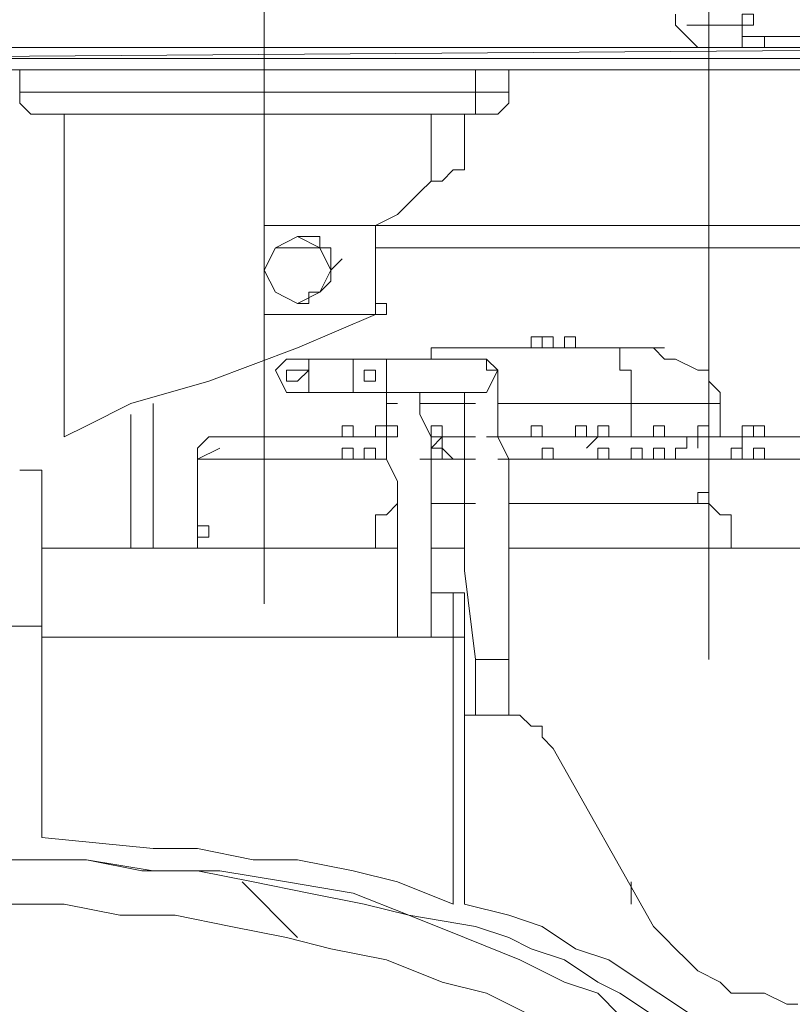
# Model space of a CAD drawing. Units: millimetres. Extents: x 0 to 420, y -297 to 0.
# Drawn here: x 167 to 171, y -233 to -228 of the extents above; entities that cross this region are included whole.
import ezdxf

# ---------------------------------------------------------------- set-up
doc = ezdxf.new("R2010")
doc.units = ezdxf.units.MM
doc.header["$MEASUREMENT"] = 0
doc.layers.add('_U+56F3_U+9762', color=7, linetype='Continuous')

# ---------------------------------------------------------------- blocks, each defined once
blk = doc.blocks.new('block 38')
at = {"layer": '_U+56F3_U+9762', "color": 7, "lineweight": 9}
for points in [[(168.2684, -224.8171), (168.2684, -231.2484)], [(170.6285, -231.5434), (170.6285, -225.2301)], [(170.4514, -228.1213), (170.4514, -228.1803), (170.5105, -228.2393), (170.5695, -228.2983), (170.6285, -228.2983), (170.6875, -228.2983)], [(170.8055, -228.1803), (170.8055, -228.1213), (170.8645, -228.1213), (170.8645, -228.1803), (170.8055, -228.1803)], [(170.5105, -228.1803), (170.8055, -228.1803)], [(170.8055, -228.2983), (170.8055, -228.1803)], [(170.9235, -228.2983), (170.9235, -228.2393), (170.8645, -228.2393), (170.8055, -228.2393), (170.8055, -228.1803)], [(170.9235, -228.2393), (172.0445, -228.2393)], [(165.3183, -228.3573), (173.3426, -228.2983)], [(165.7313, -228.2983), (173.4016, -228.2983)], [(170.5695, -228.2983), (170.8055, -228.2983)], [(170.8055, -228.2983), (170.9235, -228.2983)], [(170.9235, -228.2983), (171.0415, -228.2983)], [(165.2003, -228.3573), (168.2684, -228.3573)], [(173.3426, -228.3573), (165.3183, -228.3573)], [(168.2684, -228.4163), (168.2684, -228.3573)], [(172.9885, -228.3573), (168.2684, -228.3573)], [(168.2684, -228.4163), (165.2003, -228.4163)], [(166.9703, -228.4163), (166.9703, -228.5343)], [(172.9885, -228.4163), (168.2684, -228.4163)], [(169.3894, -228.5343), (169.3894, -228.4163)], [(169.5664, -228.5343), (169.5664, -228.4163)], [(166.9703, -228.5343), (169.3894, -228.5343)], [(166.9703, -228.5343), (166.9703, -228.5933), (167.0293, -228.6523), (167.0883, -228.6523)], [(169.3304, -228.6523), (169.3894, -228.6523), (169.3894, -228.5343)], [(169.5664, -228.5343), (169.3894, -228.5343)], [(169.4484, -228.6523), (169.5074, -228.6523), (169.5664, -228.5933), (169.5664, -228.5343)], [(169.3304, -228.6523), (167.0883, -228.6523)], [(167.2063, -228.6523), (167.2063, -230.3633)], [(169.1534, -229.0063), (169.1534, -228.6523)], [(169.3304, -228.9473), (169.3304, -228.6523)], [(169.4484, -228.6523), (169.3304, -228.6523)], [(169.1534, -229.0063), (169.2124, -229.0063), (169.2714, -228.9473), (169.3304, -228.9473)], [(168.8584, -229.2423), (168.9764, -229.1833), (169.0354, -229.1243), (169.0944, -229.0653), (169.1534, -229.0063)], [(168.8584, -229.2423), (168.2684, -229.2423)], [(168.2684, -229.2423), (168.2684, -229.7143)], [(168.8584, -229.2423), (173.3426, -229.2423)], [(168.8584, -229.2423), (168.8584, -229.7143)], [(173.3426, -229.2423), (168.8584, -229.2423)], [(168.6224, -229.4783), (168.5634, -229.3603), (168.4454, -229.3013), (168.3274, -229.3603), (168.2684, -229.4783)], [(168.4454, -229.3013), (168.5044, -229.3013), (168.5634, -229.3013), (168.5634, -229.3603), (168.6224, -229.3603), (168.6224, -229.4193), (168.6224, -229.4783)], [(168.6224, -229.3603), (168.3274, -229.3603)], [(168.3274, -229.3603), (168.6224, -229.3603)], [(168.5634, -229.3603), (168.3274, -229.3603)], [(168.3274, -229.3603), (168.6224, -229.3603)], [(168.3274, -229.3603), (168.5634, -229.3603)], [(168.6224, -229.3603), (168.3274, -229.3603)], [(168.5634, -229.3603), (168.3274, -229.3603)], [(168.3274, -229.3603), (168.5634, -229.3603)], [(168.3274, -229.3603), (168.6224, -229.3603)], [(168.3274, -229.3603), (168.6224, -229.3603)], [(173.3426, -229.3603), (168.8584, -229.3603)], [(168.8584, -229.3603), (173.3426, -229.3603)], [(173.3426, -229.3603), (168.8584, -229.3603)], [(168.8584, -229.3603), (173.3426, -229.3603)], [(168.8584, -229.3603), (173.3426, -229.3603)], [(173.3426, -229.3603), (168.8584, -229.3603)], [(173.3426, -229.3603), (168.8584, -229.3603)], [(168.8584, -229.3603), (173.3426, -229.3603)], [(168.8584, -229.3603), (173.3426, -229.3603)], [(168.8584, -229.3603), (173.3426, -229.3603)], [(168.6224, -229.4783), (168.6814, -229.4193)], [(168.6224, -229.4783), (168.6814, -229.4193)], [(168.2684, -229.4783), (168.3274, -229.5963), (168.4454, -229.6553), (168.5634, -229.5963), (168.6224, -229.4783)], [(168.6224, -229.4783), (168.6224, -229.4783), (168.6224, -229.5373), (168.5634, -229.5963), (168.5044, -229.5963), (168.5044, -229.6553), (168.4454, -229.6553)], [(168.8584, -229.7143), (168.8584, -229.6553), (168.9174, -229.6553), (168.9174, -229.7143), (168.8584, -229.7143)], [(167.2063, -230.3633), (167.3243, -230.3043), (167.5604, -230.1863), (167.9734, -230.0683), (168.4454, -229.8913), (168.8584, -229.7143)], [(168.8584, -229.7143), (168.2684, -229.7143)], [(169.6844, -229.8913), (169.6844, -229.8323), (169.7434, -229.8323), (169.7434, -229.8913), (169.6844, -229.8913)], [(169.7434, -229.8913), (169.7434, -229.8323), (169.8024, -229.8323), (169.8024, -229.8913), (169.7434, -229.8913)], [(169.8614, -229.8913), (169.8614, -229.8323), (169.9204, -229.8323), (169.9204, -229.8913), (169.8614, -229.8913)], [(169.8614, -229.8913), (169.8614, -229.8323), (169.9204, -229.8323), (169.9204, -229.8913), (169.8614, -229.8913)], [(169.8614, -229.8913), (169.8614, -229.8323), (169.9204, -229.8323), (169.9204, -229.8913), (169.8614, -229.8913)], [(169.8614, -229.8913), (169.8614, -229.8323), (169.9204, -229.8323), (169.9204, -229.8913), (169.8614, -229.8913)], [(169.8614, -229.8913), (169.8614, -229.8323), (169.9204, -229.8323), (169.9204, -229.8913), (169.8614, -229.8913)], [(169.8614, -229.8913), (169.8614, -229.8323), (169.9204, -229.8323), (169.9204, -229.8913), (169.8614, -229.8913)], [(169.8614, -229.8913), (169.8614, -229.8323), (169.9204, -229.8323), (169.9204, -229.8913), (169.8614, -229.8913)], [(169.8614, -229.8913), (169.8614, -229.8323), (169.9204, -229.8323), (169.9204, -229.8913), (169.8614, -229.8913)], [(169.8614, -229.8913), (169.8614, -229.8323), (169.9204, -229.8323), (169.9204, -229.8913), (169.8614, -229.8913)], [(170.0974, -229.8913), (169.9794, -229.8913), (169.8024, -229.8913), (169.6254, -229.8913), (169.5074, -229.8913), (169.3894, -229.8913), (169.2714, -229.8913), (169.1534, -229.8913), (169.1534, -229.9503), (169.0944, -229.9503)], [(169.2124, -229.8913), (169.2714, -229.8913), (169.3304, -229.8913), (169.3894, -229.8913), (169.5074, -229.8913), (169.6844, -229.8913), (169.8024, -229.8913), (169.9204, -229.8913), (170.0974, -229.8913)], [(169.8614, -229.8913), (169.8024, -229.8913), (169.7434, -229.8913)], [(169.7434, -229.8913), (169.7434, -229.8913), (169.8614, -229.8913)], [(170.0974, -229.8913), (169.9794, -229.8913)], [(170.0974, -229.8913), (170.0974, -229.8913), (170.1564, -229.8913), (170.1564, -229.9503), (170.1564, -230.0093), (170.2154, -230.0093), (170.2154, -230.0683), (170.2154, -230.1863)], [(170.6875, -230.1863), (170.6875, -230.1273), (170.6285, -230.0683), (170.6285, -230.0093), (170.5695, -230.0093), (170.4514, -229.9503), (170.3924, -229.9503), (170.3334, -229.8913), (170.2154, -229.8913), (170.0974, -229.8913)], [(170.2154, -230.1863), (170.2154, -230.0683), (170.2154, -230.0093), (170.1564, -230.0093), (170.1564, -229.9503), (170.1564, -229.8913), (170.0974, -229.8913)], [(168.3274, -230.0093), (168.3864, -230.1273), (168.4454, -230.1273), (168.5044, -230.1273), (168.5044, -230.0093), (168.5044, -229.9503), (168.4454, -229.9503), (168.3864, -229.9503), (168.3274, -230.0093)], [(168.8584, -229.9503), (168.4454, -229.9503)], [(168.7404, -230.0093), (168.7404, -230.1273), (168.8584, -230.1273), (168.9174, -230.1273), (168.9174, -230.0093), (168.9174, -229.9503), (168.8584, -229.9503), (168.7404, -229.9503), (168.7404, -230.0093)], [(169.3894, -229.9503), (168.8584, -229.9503)], [(169.3894, -230.1273), (169.4484, -230.1273), (169.5074, -230.0093), (169.4484, -229.9503), (169.3894, -229.9503)], [(169.5664, -231.5434), (169.5664, -231.2484), (169.5664, -230.9534), (169.5664, -230.8353), (169.5664, -230.6583), (169.5664, -230.5403), (169.5664, -230.4813), (169.5074, -230.3633), (169.5074, -230.2453), (169.5074, -230.1863), (169.5074, -230.1273), (169.5074, -230.0683), (169.5074, -230.0093), (169.4484, -230.0093), (169.4484, -229.9503), (169.3894, -229.9503)], [(168.3864, -230.0093), (168.3864, -230.0683), (168.4454, -230.0683), (168.5044, -230.0093), (168.4454, -230.0093), (168.3864, -230.0093)], [(168.7994, -230.0093), (168.7994, -230.0683), (168.8584, -230.0683), (168.8584, -230.0093), (168.7994, -230.0093)], [(168.4454, -230.1273), (168.8584, -230.1273)], [(168.8584, -230.1273), (169.3894, -230.1273)], [(168.9174, -230.1273), (168.9174, -230.1863), (168.9174, -230.2453), (168.9174, -230.3043), (168.9174, -230.4223), (168.9174, -230.4813), (168.9764, -230.5993), (168.9764, -230.7763), (168.9764, -231.0124), (168.9764, -231.1894), (168.9764, -231.4254)], [(169.1534, -231.4254), (169.1534, -231.0124), (169.1534, -230.8353), (169.1534, -230.6583), (169.1534, -230.4813), (169.1534, -230.3633), (169.0944, -230.2453), (169.0944, -230.1863), (169.0944, -230.1273)], [(169.3304, -230.1273), (169.3304, -230.1863), (169.3304, -230.2453), (169.3304, -230.3043), (169.3304, -230.3633), (169.3304, -230.4223), (169.3304, -230.4813), (169.3304, -230.6583), (169.3304, -230.8944), (169.3304, -231.0714), (169.3894, -231.5434)], [(167.6784, -230.9534), (167.6784, -230.1863)], [(167.6784, -230.1863), (167.6784, -230.9534)], [(168.9174, -230.1863), (168.9764, -230.1863)], [(169.3304, -230.1863), (169.0944, -230.1863)], [(169.3894, -230.1863), (169.0944, -230.1863)], [(169.0944, -230.1863), (169.2124, -230.1863), (169.3304, -230.1863)], [(170.2154, -230.1863), (169.8614, -230.1863), (169.5074, -230.1863)], [(169.6254, -230.1863), (169.5074, -230.1863)], [(169.5074, -230.1863), (169.7434, -230.1863), (169.8614, -230.1863), (169.9204, -230.1863), (170.0384, -230.1863), (170.0974, -230.1863), (170.1564, -230.1863), (170.2154, -230.1863)], [(170.2154, -230.1863), (170.2154, -230.3633)], [(170.2154, -230.3633), (170.2154, -230.1863)], [(170.6875, -230.1863), (170.6285, -230.1863), (170.4514, -230.1863), (170.2154, -230.1863)], [(170.6875, -230.3633), (170.6875, -230.1863)], [(167.5604, -230.9534), (167.5604, -230.2453)], [(167.5604, -230.9534), (167.5604, -230.2453)], [(168.6814, -230.3633), (168.6814, -230.3043), (168.7404, -230.3043), (168.7404, -230.3633), (168.6814, -230.3633)], [(168.6814, -230.3633), (168.6814, -230.3043), (168.7404, -230.3043), (168.7404, -230.3633), (168.6814, -230.3633)], [(168.8584, -230.3633), (168.8584, -230.3043), (168.9174, -230.3043), (168.9174, -230.3633), (168.8584, -230.3633)], [(168.8584, -230.3633), (168.8584, -230.3043), (168.9174, -230.3043), (168.9174, -230.3633), (168.8584, -230.3633)], [(168.9174, -230.3633), (168.9174, -230.3043), (168.9764, -230.3043), (168.9764, -230.3633), (168.9174, -230.3633)], [(168.9174, -230.3633), (168.9174, -230.3043), (168.9764, -230.3043), (168.9764, -230.3633), (168.9174, -230.3633)], [(168.9174, -230.3633), (168.9174, -230.3043), (168.9764, -230.3043), (168.9764, -230.3633), (168.9174, -230.3633)], [(169.1534, -230.3633), (169.1534, -230.3043), (169.2124, -230.3043), (169.2124, -230.3633), (169.1534, -230.3633)], [(169.1534, -230.3633), (169.1534, -230.3043), (169.2124, -230.3043), (169.2124, -230.3633), (169.1534, -230.3633)], [(169.1534, -230.3633), (169.1534, -230.3043), (169.2124, -230.3043), (169.2124, -230.3633), (169.1534, -230.3633)], [(169.6844, -230.3633), (169.6844, -230.3043), (169.7434, -230.3043), (169.7434, -230.3633), (169.6844, -230.3633)], [(169.9204, -230.3633), (169.9204, -230.3043), (169.9794, -230.3043), (169.9794, -230.3633), (169.9204, -230.3633)], [(170.0384, -230.3633), (170.0384, -230.3043), (170.0974, -230.3043), (170.0974, -230.3633), (170.0384, -230.3633)], [(170.0384, -230.3633), (170.0384, -230.3043), (170.0974, -230.3043), (170.0974, -230.3633), (170.0384, -230.3633)], [(170.3334, -230.3633), (170.3334, -230.3043), (170.3924, -230.3043), (170.3924, -230.3633), (170.3334, -230.3633)], [(170.3334, -230.3633), (170.3334, -230.3043), (170.3924, -230.3043), (170.3924, -230.3633), (170.3334, -230.3633)], [(170.3334, -230.3633), (170.3334, -230.3043), (170.3924, -230.3043), (170.3924, -230.3633), (170.3334, -230.3633)], [(170.3334, -230.3633), (170.3334, -230.3043), (170.3924, -230.3043), (170.3924, -230.3633), (170.3334, -230.3633)], [(170.3334, -230.3633), (170.3334, -230.3043), (170.3924, -230.3043), (170.3924, -230.3633), (170.3334, -230.3633)], [(170.5695, -230.3633), (170.5695, -230.3043), (170.6285, -230.3043), (170.6285, -230.3633), (170.5695, -230.3633)], [(170.5695, -230.3633), (170.5695, -230.3043), (170.6285, -230.3043), (170.6285, -230.3633), (170.5695, -230.3633)], [(170.5695, -230.3633), (170.5695, -230.3043), (170.6285, -230.3043), (170.6285, -230.3633), (170.5695, -230.3633)], [(170.8055, -230.3633), (170.8055, -230.3043), (170.8645, -230.3043), (170.8645, -230.3633), (170.8055, -230.3633)], [(170.8055, -230.3633), (170.8055, -230.3043), (170.8645, -230.3043), (170.8645, -230.3633), (170.8055, -230.3633)], [(170.8055, -230.3633), (170.8055, -230.3043), (170.8645, -230.3043), (170.8645, -230.3633), (170.8055, -230.3633)], [(170.8055, -230.3633), (170.8055, -230.3043), (170.8645, -230.3043), (170.8645, -230.3633), (170.8055, -230.3633)], [(170.8645, -230.3633), (170.8645, -230.3043), (170.9235, -230.3043), (170.9235, -230.3633), (170.8645, -230.3633)], [(170.8645, -230.3633), (170.8645, -230.3043), (170.9235, -230.3043), (170.9235, -230.3633), (170.8645, -230.3633)], [(167.9144, -230.4813), (167.9144, -230.4223), (167.9734, -230.3633), (168.0324, -230.3633)], [(168.0324, -230.3633), (167.9734, -230.3633), (167.9144, -230.4223), (167.9144, -230.4813)], [(168.0324, -230.3633), (168.0324, -230.3633), (168.0914, -230.3633), (168.1504, -230.3633), (168.2094, -230.3633), (168.2684, -230.3633), (168.3274, -230.3633), (168.3864, -230.3633), (168.5634, -230.3633), (168.7404, -230.3633), (168.9174, -230.3633)], [(168.9174, -230.3633), (168.7994, -230.3633), (168.6814, -230.3633), (168.5634, -230.3633), (168.5044, -230.3633), (168.3864, -230.3633), (168.3274, -230.3633), (168.2684, -230.3633), (168.2094, -230.3633), (168.1504, -230.3633), (168.0914, -230.3633), (168.0324, -230.3633)], [(168.6814, -230.3633), (168.7404, -230.3633)], [(168.6814, -230.3633), (168.7404, -230.3633)], [(168.7994, -230.3633), (168.7994, -230.3633), (168.7404, -230.3633)], [(168.7994, -230.3633), (168.7404, -230.3633)], [(168.7994, -230.3633), (168.8584, -230.3633)], [(168.7994, -230.3633), (168.8584, -230.3633)], [(168.8584, -230.3633), (168.9174, -230.3633)], [(168.8584, -230.3633), (168.9174, -230.3633)], [(169.1534, -230.4223), (169.1534, -230.3633)], [(169.1534, -230.4223), (169.1534, -230.3633)], [(169.1534, -230.3633), (169.3304, -230.3633)], [(169.1534, -230.3633), (169.2124, -230.3633), (169.2124, -230.4223), (169.2714, -230.4813)], [(169.1534, -230.4223), (169.2124, -230.3633)], [(169.1534, -230.3633), (169.2714, -230.3633), (169.3894, -230.3633)], [(169.3304, -230.3633), (169.1534, -230.3633)], [(169.3894, -230.3633), (169.2714, -230.3633), (169.1534, -230.3633)], [(169.6254, -230.3633), (169.4484, -230.3633)], [(169.5664, -230.3633), (170.2154, -230.3633), (170.5105, -230.3633), (170.6875, -230.3633), (170.8055, -230.3633), (170.9235, -230.3633), (171.0415, -230.3633), (171.1595, -230.3633), (171.2775, -230.3633), (171.3365, -230.3633), (171.4545, -230.3633), (171.5135, -230.3633)], [(171.5135, -230.3633), (171.4545, -230.3633), (171.3955, -230.3633), (171.2775, -230.3633), (171.2185, -230.3633), (171.1005, -230.3633), (170.9825, -230.3633), (170.8645, -230.3633), (170.7465, -230.3633), (170.5695, -230.3633), (170.4514, -230.3633), (170.2744, -230.3633), (169.9204, -230.3633), (169.5664, -230.3633)], [(169.6254, -230.3633), (169.6844, -230.3633)], [(169.6844, -230.3633), (169.7434, -230.3633)], [(169.8614, -230.3633), (169.9204, -230.3633)], [(169.9204, -230.3633), (170.0384, -230.3633)], [(169.9204, -230.3633), (170.0384, -230.3633)], [(169.9794, -230.4223), (170.0384, -230.3633)], [(169.9794, -230.4223), (170.0384, -230.3633)], [(170.0974, -230.3633), (170.0974, -230.3633), (170.0384, -230.3633)], [(170.0974, -230.3633), (170.0384, -230.3633)], [(170.3334, -230.3633), (170.4514, -230.3633), (170.5695, -230.3633)], [(170.5695, -230.3633), (170.4514, -230.3633), (170.3334, -230.3633)], [(170.4514, -230.4813), (170.4514, -230.4223), (170.5105, -230.4223), (170.5105, -230.3633), (170.5695, -230.3633)], [(170.5695, -230.3633), (170.5105, -230.3633), (170.5105, -230.4223), (170.4514, -230.4223), (170.4514, -230.4813)], [(170.5695, -230.4223), (170.5695, -230.3633)], [(170.5695, -230.4223), (170.5695, -230.3633)], [(170.5695, -230.3633), (170.6285, -230.3633)], [(170.8055, -230.3633), (170.6875, -230.3633)], [(170.8055, -230.3633), (170.7465, -230.3633), (170.6875, -230.3633)], [(170.7465, -230.3633), (170.8645, -230.3633)], [(170.8055, -230.4813), (170.8055, -230.3633)], [(170.8055, -230.3633), (170.8645, -230.3633)], [(170.8055, -230.3633), (170.8645, -230.3633)], [(168.0324, -230.4223), (167.9144, -230.4813)], [(168.6814, -230.4813), (168.6814, -230.4223), (168.7404, -230.4223), (168.7404, -230.4813), (168.6814, -230.4813)], [(168.6814, -230.4813), (168.6814, -230.4223), (168.7404, -230.4223), (168.7404, -230.4813), (168.6814, -230.4813)], [(168.6814, -230.4813), (168.6814, -230.4223), (168.7404, -230.4223), (168.7404, -230.4813), (168.6814, -230.4813)], [(168.7994, -230.4813), (168.7994, -230.4223), (168.8584, -230.4223), (168.8584, -230.4813), (168.7994, -230.4813)], [(168.7994, -230.4813), (168.7994, -230.4223), (168.8584, -230.4223), (168.8584, -230.4813), (168.7994, -230.4813)], [(168.7994, -230.4813), (168.7994, -230.4223), (168.8584, -230.4223), (168.8584, -230.4813), (168.7994, -230.4813)], [(169.1534, -230.4813), (169.1534, -230.4223), (169.2124, -230.4223), (169.2124, -230.4813), (169.1534, -230.4813)], [(169.7434, -230.4813), (169.7434, -230.4223), (169.8024, -230.4223), (169.8024, -230.4813), (169.7434, -230.4813)], [(169.7434, -230.4813), (169.7434, -230.4223), (169.8024, -230.4223), (169.8024, -230.4813), (169.7434, -230.4813)], [(169.7434, -230.4813), (169.7434, -230.4223), (169.8024, -230.4223), (169.8024, -230.4813), (169.7434, -230.4813)], [(169.7434, -230.4813), (169.7434, -230.4223), (169.8024, -230.4223), (169.8024, -230.4813), (169.7434, -230.4813)], [(169.7434, -230.4813), (169.7434, -230.4223), (169.8024, -230.4223), (169.8024, -230.4813), (169.7434, -230.4813)], [(169.7434, -230.4813), (169.7434, -230.4223), (169.8024, -230.4223), (169.8024, -230.4813), (169.7434, -230.4813)], [(170.0384, -230.4813), (170.0384, -230.4223), (170.0974, -230.4223), (170.0974, -230.4813), (170.0384, -230.4813)], [(170.2154, -230.4813), (170.2154, -230.4223), (170.2744, -230.4223), (170.2744, -230.4813), (170.2154, -230.4813)], [(170.2154, -230.4813), (170.2154, -230.4223), (170.2744, -230.4223), (170.2744, -230.4813), (170.2154, -230.4813)], [(170.2154, -230.4813), (170.2154, -230.4223), (170.2744, -230.4223), (170.2744, -230.4813), (170.2154, -230.4813)], [(170.2154, -230.4813), (170.2154, -230.4223), (170.2744, -230.4223), (170.2744, -230.4813), (170.2154, -230.4813)], [(170.3334, -230.4813), (170.3334, -230.4223), (170.3924, -230.4223), (170.3924, -230.4813), (170.3334, -230.4813)], [(170.3334, -230.4813), (170.3334, -230.4223), (170.3924, -230.4223), (170.3924, -230.4813), (170.3334, -230.4813)], [(170.3334, -230.4813), (170.3334, -230.4223), (170.3924, -230.4223), (170.3924, -230.4813), (170.3334, -230.4813)], [(170.7465, -230.4813), (170.7465, -230.4223), (170.8055, -230.4223), (170.8055, -230.4813), (170.7465, -230.4813)], [(170.7465, -230.4813), (170.7465, -230.4223), (170.8055, -230.4223), (170.8055, -230.4813), (170.7465, -230.4813)], [(170.7465, -230.4813), (170.7465, -230.4223), (170.8055, -230.4223), (170.8055, -230.4813), (170.7465, -230.4813)], [(170.8645, -230.4813), (170.8645, -230.4223), (170.9235, -230.4223), (170.9235, -230.4813), (170.8645, -230.4813)], [(167.9144, -230.4813), (167.9144, -230.8944)], [(167.9144, -230.8944), (167.9144, -230.4813)], [(168.9174, -230.4813), (168.5044, -230.4813), (168.1504, -230.4813), (167.9734, -230.4813), (167.9144, -230.4813)], [(167.9144, -230.4813), (167.9144, -230.4813), (167.9734, -230.4813), (168.0324, -230.4813), (168.0914, -230.4813), (168.1504, -230.4813), (168.2094, -230.4813), (168.2684, -230.4813), (168.3864, -230.4813), (168.4454, -230.4813), (168.5634, -230.4813), (168.6814, -230.4813), (168.7994, -230.4813), (168.9174, -230.4813)], [(168.6814, -230.4813), (168.7994, -230.4813)], [(168.6814, -230.4813), (168.7404, -230.4813)], [(168.7994, -230.4813), (168.7994, -230.4813), (168.7404, -230.4813)], [(168.7994, -230.4813), (168.8584, -230.4813)], [(168.7994, -230.4813), (168.8584, -230.4813)], [(169.3304, -230.4813), (169.0944, -230.4813)], [(169.0944, -230.4813), (169.3304, -230.4813)], [(169.1534, -230.4813), (169.2714, -230.4813)], [(169.1534, -230.4813), (169.2714, -230.4813)], [(169.1534, -230.4813), (169.3894, -230.4813)], [(169.1534, -230.4813), (169.2714, -230.4813)], [(171.4545, -230.4813), (171.1595, -230.4813), (170.6875, -230.4813), (170.0974, -230.4813), (169.5074, -230.4813)], [(169.5074, -230.4813), (169.8024, -230.4813)], [(169.5664, -230.4813), (170.2154, -230.4813), (170.3924, -230.4813), (170.5105, -230.4813), (170.6875, -230.4813), (170.8055, -230.4813), (170.9235, -230.4813), (171.0415, -230.4813), (171.1595, -230.4813), (171.2185, -230.4813), (171.3365, -230.4813), (171.3955, -230.4813), (171.4545, -230.4813), (171.5135, -230.4813)], [(169.5664, -230.4813), (169.6254, -230.4813), (169.7434, -230.4813)], [(169.7434, -230.4813), (169.7434, -230.4813), (169.6844, -230.4813), (169.6254, -230.4813)], [(169.8024, -230.4813), (169.9204, -230.4813), (169.9794, -230.4813), (170.2154, -230.4813)], [(169.9794, -230.4813), (170.0384, -230.4813)], [(169.9794, -230.4813), (170.0384, -230.4813)], [(170.0974, -230.4813), (170.0974, -230.4813), (170.0384, -230.4813)], [(170.2744, -230.4813), (170.0974, -230.4813)], [(170.3334, -230.4813), (170.5105, -230.4813), (170.5695, -230.4813), (170.6875, -230.4813)], [(170.5695, -230.4813), (170.4514, -230.4813)], [(170.6875, -230.4813), (170.6285, -230.4813), (170.5695, -230.4813)], [(170.7465, -230.4813), (170.8055, -230.4813), (170.8645, -230.4813)], [(170.7465, -230.4813), (170.8055, -230.4813)], [(166.9703, -230.5403), (167.0883, -230.5403)], [(167.0883, -230.5403), (167.0883, -232.4874)], [(170.5695, -230.7173), (170.5695, -230.6583), (170.6285, -230.6583), (170.6285, -230.7173), (170.5695, -230.7173)], [(168.8584, -230.8944), (168.8584, -230.8353), (168.8584, -230.7763), (168.9174, -230.7763), (168.9764, -230.7173)], [(168.8584, -230.8944), (168.8584, -230.8353), (168.8584, -230.7763), (168.9174, -230.7763), (168.9764, -230.7173)], [(169.3894, -230.7173), (169.1534, -230.7173)], [(169.3304, -230.7173), (169.1534, -230.7173)], [(169.1534, -230.7173), (169.3304, -230.7173)], [(169.3304, -230.7173), (169.1534, -230.7173)], [(170.5695, -230.7173), (170.0974, -230.7173), (169.5664, -230.7173)], [(170.5695, -230.7173), (170.0974, -230.7173), (169.5664, -230.7173)], [(169.5664, -230.7173), (170.0974, -230.7173), (170.3334, -230.7173), (170.5695, -230.7173)], [(170.5695, -230.7173), (170.3334, -230.7173), (170.0974, -230.7173), (169.5664, -230.7173)], [(170.5695, -230.7173), (170.6285, -230.7173), (170.6875, -230.7763), (170.7465, -230.7763), (170.7465, -230.8353), (170.7465, -230.8944)], [(170.5695, -230.7173), (170.6285, -230.7173), (170.6875, -230.7763), (170.7465, -230.7763), (170.7465, -230.8353), (170.7465, -230.8944)], [(167.9144, -230.8944), (167.9144, -230.8353), (167.9734, -230.8353), (167.9734, -230.8944), (167.9144, -230.8944)], [(167.9144, -230.8944), (167.9144, -230.8353), (167.9734, -230.8353), (167.9734, -230.8944), (167.9144, -230.8944)], [(167.9144, -230.9534), (167.9144, -230.8944)], [(168.8584, -230.9534), (168.8584, -230.8944)], [(170.7465, -230.9534), (170.7465, -230.8944)], [(168.9764, -230.9534), (167.0883, -230.9534)], [(169.3304, -230.9534), (169.1534, -230.9534)], [(172.3985, -230.9534), (169.5664, -230.9534)], [(169.1534, -231.1894), (169.2714, -231.1894)], [(169.2714, -232.8414), (169.2714, -231.1894)], [(169.2714, -231.1894), (169.3304, -231.1894)], [(169.3304, -231.1894), (169.3304, -232.8414)], [(160.9521, -231.3664), (167.0883, -231.3664)], [(167.0883, -231.3664), (167.0883, -232.4874)], [(167.0883, -231.4254), (169.2714, -231.4254)], [(169.2714, -232.8414), (169.2714, -231.4254)], [(169.2714, -231.4254), (169.3304, -231.4254)], [(169.3304, -231.4254), (169.3304, -232.8414)], [(169.3894, -231.5434), (169.3894, -231.8384)], [(169.4484, -231.5434), (169.3894, -231.5434)], [(169.5664, -231.5434), (169.4484, -231.5434)], [(169.5664, -231.8384), (169.5664, -231.5434)], [(169.3304, -231.8384), (169.5074, -231.8384)], [(169.3304, -231.8384), (169.5074, -231.8384)], [(169.8024, -232.0154), (169.7434, -231.9564), (169.7434, -231.8974), (169.6844, -231.8974), (169.6254, -231.8384), (169.5664, -231.8384), (169.5074, -231.8384)], [(169.8024, -232.0154), (169.7434, -231.9564), (169.7434, -231.8974), (169.6844, -231.8974), (169.6254, -231.8384), (169.5664, -231.8384), (169.5074, -231.8384)], [(170.3334, -232.9594), (169.8024, -232.0154)], [(170.3334, -232.9594), (169.8024, -232.0154)], [(167.0883, -232.4874), (167.6784, -232.5464), (167.9144, -232.5464), (168.2094, -232.6054), (168.4454, -232.6054), (168.7404, -232.6644), (168.9764, -232.7234), (169.2714, -232.8414)], [(167.0883, -232.4874), (167.6784, -232.5464), (167.9144, -232.5464), (168.2094, -232.6054), (168.4454, -232.6054), (168.7404, -232.6644), (168.9764, -232.7234), (169.2714, -232.8414)], [(165.4953, -232.6054), (166.0853, -232.6054), (166.7343, -232.6054), (167.0293, -232.6054), (167.3243, -232.6054), (167.6194, -232.6644), (167.9144, -232.6644), (168.2094, -232.7234), (168.5044, -232.7824), (168.7994, -232.8414), (169.0354, -232.9004), (169.3304, -233.0184), (169.6254, -233.1364), (169.8614, -233.2544), (170.0384, -233.3134), (170.1564, -233.4314)], [(170.3334, -233.4314), (170.1564, -233.3134), (170.0384, -233.2544), (169.8614, -233.1364), (169.6844, -233.0774), (169.5664, -233.0184), (169.3894, -232.9594), (169.0354, -232.9004), (168.7404, -232.7824), (168.3864, -232.7234), (168.0324, -232.6644), (167.6784, -232.6644), (167.3243, -232.6054), (166.9703, -232.6054)], [(170.3334, -233.4314), (170.1564, -233.3134), (170.0384, -233.2544), (169.8614, -233.1364), (169.6844, -233.0774), (169.5664, -233.0184), (169.3894, -232.9594), (169.0354, -232.9004), (168.7404, -232.7824), (168.3864, -232.7234), (168.0324, -232.6644), (167.6784, -232.6644), (167.3243, -232.6054), (166.9703, -232.6054)], [(168.4454, -233.0184), (168.1504, -232.7234)], [(170.2154, -232.7824), (170.2154, -232.7234)], [(170.2154, -232.8414), (170.2154, -232.7234)], [(169.6844, -233.4314), (169.4484, -233.3134), (169.2124, -233.2544), (168.9174, -233.1364), (168.6224, -233.0774), (168.3864, -233.0184), (168.0914, -232.9594), (167.7964, -232.9004), (167.5013, -232.9004), (167.2063, -232.8414), (166.6753, -232.8414), (166.0853, -232.8414), (165.4953, -232.8414)], [(169.3304, -232.8414), (169.5664, -232.9004), (169.7434, -232.9594), (169.9204, -233.0774), (170.0974, -233.1364), (170.2744, -233.2544), (170.4514, -233.3724), (170.6285, -233.4905), (170.8055, -233.6085), (170.9235, -233.7265), (171.1005, -233.9035), (171.2185, -234.0215), (171.3365, -234.1985), (171.4545, -234.3755), (171.5725, -234.5525), (171.6905, -234.7295), (171.7495, -234.9065)], [(169.3304, -232.8414), (169.5664, -232.9004), (169.7434, -232.9594), (169.9204, -233.0774), (170.0974, -233.1364), (170.2744, -233.2544), (170.4514, -233.3724), (170.6285, -233.4905), (170.8055, -233.6085), (170.9235, -233.7265), (171.1005, -233.9035), (171.2185, -234.0215), (171.3365, -234.1985), (171.4545, -234.3755), (171.5725, -234.5525), (171.6905, -234.7295), (171.7495, -234.9065)], [(170.3334, -232.9594), (170.3924, -233.0184), (170.4514, -233.0774), (170.5105, -233.1364), (170.5695, -233.1954), (170.6875, -233.2544), (170.7465, -233.3134), (170.8645, -233.3134), (170.9235, -233.3134), (171.0415, -233.3724)], [(170.3334, -232.9594), (170.3924, -233.0184), (170.4514, -233.0774), (170.5105, -233.1364), (170.5695, -233.1954), (170.6875, -233.2544), (170.7465, -233.3134), (170.8645, -233.3134), (170.9235, -233.3134), (171.0415, -233.3724)], [(171.0415, -233.3724), (171.1005, -233.3724)], [(171.0415, -233.3724), (171.1005, -233.3724)]]:
    blk.add_lwpolyline(points, dxfattribs=at)
for points, knots in [([(170.0974, -229.8913), (170.0974, -229.8913), (169.9794, -229.8913), (169.9794, -229.8913), (169.9794, -229.8913), (169.9204, -229.8913), (169.9204, -229.8913), (169.9204, -229.8913), (169.8024, -229.8913), (169.8024, -229.8913), (169.8024, -229.8913), (169.7434, -229.8913), (169.7434, -229.8913), (169.7434, -229.8913), (169.5074, -229.8913), (169.5074, -229.8913), (169.5074, -229.8913), (169.3894, -229.8913), (169.3894, -229.8913), (169.3894, -229.8913), (169.3304, -229.8913), (169.3304, -229.8913), (169.3304, -229.8913), (169.2714, -229.8913), (169.2714, -229.8913), (169.2714, -229.8913), (169.2124, -229.8913), (169.2124, -229.8913), (169.2124, -229.8913), (169.2714, -229.8913), (169.2714, -229.8913), (169.2714, -229.8913), (169.3304, -229.8913), (169.3304, -229.8913), (169.3304, -229.8913), (169.3894, -229.8913), (169.3894, -229.8913), (169.3894, -229.8913), (169.5074, -229.8913), (169.5074, -229.8913)], [0, 0, 0, 0, 1, 1, 1, 2, 2, 2, 3, 3, 3, 4, 4, 4, 5, 5, 5, 6, 6, 6, 7, 7, 7, 8, 8, 8, 9, 9, 9, 10, 10, 10, 11, 11, 11, 12, 12, 12, 13, 13, 13, 13]), ([(169.8614, -229.8913), (169.8614, -229.8913), (169.8024, -229.8913), (169.8024, -229.8913), (169.8024, -229.8913), (169.7434, -229.8913), (169.7434, -229.8913), (169.7434, -229.8913), (169.6844, -229.8913), (169.6844, -229.8913), (169.6844, -229.8913), (169.7434, -229.8913), (169.7434, -229.8913)], [0, 0, 0, 0, 1, 1, 1, 2, 2, 2, 3, 3, 3, 4, 4, 4, 4]), ([(169.8614, -229.8913), (169.8614, -229.8913), (169.8024, -229.8913), (169.8024, -229.8913), (169.8024, -229.8913), (169.7434, -229.8913), (169.7434, -229.8913), (169.7434, -229.8913), (169.6844, -229.8913), (169.6844, -229.8913), (169.6844, -229.8913), (169.7434, -229.8913), (169.7434, -229.8913)], [0, 0, 0, 0, 1, 1, 1, 2, 2, 2, 3, 3, 3, 4, 4, 4, 4]), ([(169.7434, -229.8913), (169.7434, -229.8913), (169.7434, -229.8913), (169.7434, -229.8913), (169.7434, -229.8913), (169.6844, -229.8913), (169.6844, -229.8913), (169.6844, -229.8913), (169.7434, -229.8913), (169.7434, -229.8913), (169.7434, -229.8913), (169.8024, -229.8913), (169.8024, -229.8913), (169.8024, -229.8913), (169.8614, -229.8913), (169.8614, -229.8913)], [0, 0, 0, 0, 1, 1, 1, 2, 2, 2, 3, 3, 3, 4, 4, 4, 5, 5, 5, 5]), ([(169.7434, -229.8913), (169.7434, -229.8913), (169.7434, -229.8913), (169.7434, -229.8913), (169.7434, -229.8913), (169.6844, -229.8913), (169.6844, -229.8913), (169.6844, -229.8913), (169.7434, -229.8913), (169.7434, -229.8913), (169.7434, -229.8913), (169.8024, -229.8913), (169.8024, -229.8913), (169.8024, -229.8913), (169.8614, -229.8913), (169.8614, -229.8913)], [0, 0, 0, 0, 1, 1, 1, 2, 2, 2, 3, 3, 3, 4, 4, 4, 5, 5, 5, 5]), ([(169.7434, -229.8913), (169.7434, -229.8913), (169.8024, -229.8913), (169.8024, -229.8913), (169.8024, -229.8913), (169.8614, -229.8913), (169.8614, -229.8913), (169.8614, -229.8913), (169.9204, -229.8913), (169.9204, -229.8913), (169.9204, -229.8913), (169.8614, -229.8913), (169.8614, -229.8913)], [0, 0, 0, 0, 1, 1, 1, 2, 2, 2, 3, 3, 3, 4, 4, 4, 4]), ([(170.0384, -229.8913), (170.0384, -229.8913), (170.2154, -229.8913), (170.2154, -229.8913), (170.2154, -229.8913), (170.2744, -229.8913), (170.2744, -229.8913), (170.2744, -229.8913), (170.3334, -229.8913), (170.3334, -229.8913), (170.3334, -229.8913), (170.3924, -229.8913), (170.3924, -229.8913), (170.3924, -229.8913), (170.3334, -229.8913), (170.3334, -229.8913), (170.3334, -229.8913), (170.2154, -229.8913), (170.2154, -229.8913), (170.2154, -229.8913), (170.0974, -229.8913), (170.0974, -229.8913)], [0, 0, 0, 0, 1, 1, 1, 2, 2, 2, 3, 3, 3, 4, 4, 4, 5, 5, 5, 6, 6, 6, 7, 7, 7, 7]), ([(170.0974, -229.8913), (170.0974, -229.8913), (170.1564, -229.8913), (170.1564, -229.8913), (170.1564, -229.8913), (170.2154, -229.8913), (170.2154, -229.8913), (170.2154, -229.8913), (170.2744, -229.8913), (170.2744, -229.8913), (170.2744, -229.8913), (170.3334, -229.8913), (170.3334, -229.8913), (170.3334, -229.8913), (170.3924, -229.8913), (170.3924, -229.8913), (170.3924, -229.8913), (170.3334, -229.8913), (170.3334, -229.8913), (170.3334, -229.8913), (170.2744, -229.8913), (170.2744, -229.8913), (170.2744, -229.8913), (170.2154, -229.8913), (170.2154, -229.8913), (170.2154, -229.8913), (170.1564, -229.8913), (170.1564, -229.8913)], [0, 0, 0, 0, 1, 1, 1, 2, 2, 2, 3, 3, 3, 4, 4, 4, 5, 5, 5, 6, 6, 6, 7, 7, 7, 8, 8, 8, 9, 9, 9, 9]), ([(170.2154, -230.1863), (170.2154, -230.1863), (170.5105, -230.1863), (170.5105, -230.1863), (170.5105, -230.1863), (170.5695, -230.1863), (170.5695, -230.1863), (170.5695, -230.1863), (170.6285, -230.1863), (170.6285, -230.1863), (170.6285, -230.1863), (170.6875, -230.1863), (170.6875, -230.1863), (170.6875, -230.1863), (170.6285, -230.1863), (170.6285, -230.1863), (170.6285, -230.1863), (170.5695, -230.1863), (170.5695, -230.1863), (170.5695, -230.1863), (170.5105, -230.1863), (170.5105, -230.1863), (170.5105, -230.1863), (170.4514, -230.1863), (170.4514, -230.1863), (170.4514, -230.1863), (170.3334, -230.1863), (170.3334, -230.1863), (170.3334, -230.1863), (170.1564, -230.1863), (170.1564, -230.1863), (170.1564, -230.1863), (169.9204, -230.1863), (169.9204, -230.1863)], [0, 0, 0, 0, 1, 1, 1, 2, 2, 2, 3, 3, 3, 4, 4, 4, 5, 5, 5, 6, 6, 6, 7, 7, 7, 8, 8, 8, 9, 9, 9, 10, 10, 10, 11, 11, 11, 11]), ([(169.8024, -230.4813), (169.8024, -230.4813), (169.8614, -230.4813), (169.8614, -230.4813), (169.8614, -230.4813), (169.9204, -230.4813), (169.9204, -230.4813), (169.9204, -230.4813), (169.8614, -230.4813), (169.8614, -230.4813)], [0, 0, 0, 0, 1, 1, 1, 2, 2, 2, 3, 3, 3, 3]), ([(170.7465, -230.4813), (170.7465, -230.4813), (170.7465, -230.4813), (170.7465, -230.4813), (170.7465, -230.4813), (170.8055, -230.4813), (170.8055, -230.4813), (170.8055, -230.4813), (170.7465, -230.4813), (170.7465, -230.4813)], [0, 0, 0, 0, 1, 1, 1, 2, 2, 2, 3, 3, 3, 3])]:
    blk.add_open_spline(points, degree=3, knots=knots, dxfattribs=at)
blk = doc.blocks.new('block 37')
at = {"layer": '_U+56F3_U+9762'}
blk.add_blockref('block 38', (0, 0), dxfattribs=at)

msp = doc.modelspace()

# ---------------------------------------------------------------- block references
at = {"layer": '_U+56F3_U+9762'}
msp.add_blockref('block 37', (0, 0), dxfattribs=at)

doc.saveas('drawing.dxf')
